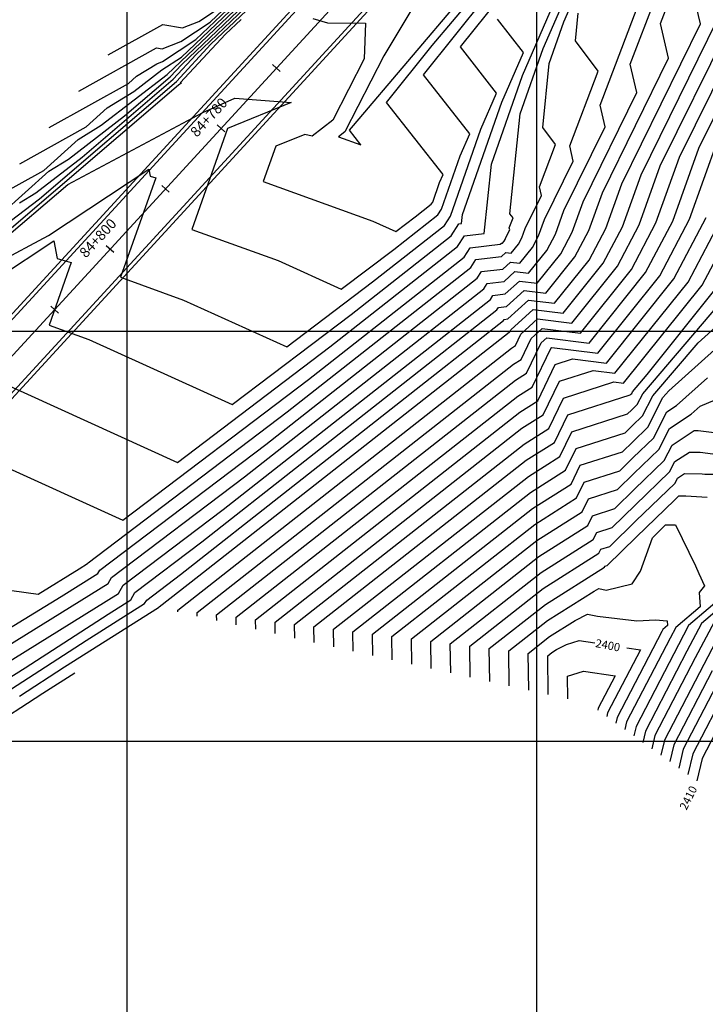
# Model space of a CAD drawing. Units: metres. Extents: x 229 to 782208, y 587 to 8555045.
# Drawn here: x 781187 to 781271, y 8554268 to 8554388 of the extents above; entities that cross this region are included whole.
import ezdxf
from ezdxf.enums import TextEntityAlignment as Align

# ---------------------------------------------------------------- set-up
doc = ezdxf.new("R2010")
doc.units = ezdxf.units.M
doc.header["$LTSCALE"] = 10
doc.header["$MEASUREMENT"] = 0
for name, color, linetype in [('BERMA Y SOBREANCHO', 7, 'Continuous'), ('CONT-MJR', 32, 'Continuous'), ('CONT-MNR', 54, 'Continuous'), ('COORD_LIN', 8, 'Continuous'), ('STALBL', 4, 'Continuous')]:
    doc.layers.add(name, color=color, linetype=linetype)
doc.layers.add('EJE_LINEA', color=5, linetype='Continuous', lineweight=20)
doc.styles.add('5mm', font='simplex', dxfattribs={"height": 1.25})
doc.styles.add('L80', font='simplex', dxfattribs={"height": 0.508})

# ---------------------------------------------------------------- blocks, each defined once
blk = doc.blocks.new('sta_tic')
blk.add_line((0, -0.04165), (0, 0.04165))
blk = doc.blocks.new('lbl_tic')
blk.add_line((0, -0.04165), (0, 0.04165))

msp = doc.modelspace()

# ---------------------------------------------------------------- linework, layer by layer
at = {"layer": 'BERMA Y SOBREANCHO'}
for points in [[(781290.3465, 8554450.4576, 0.20524921), (781266.282, 8554439.6218), (781141.0994, 8554303.3086)], [(781290.267, 8554449.956, 0.20454966), (781266.6503, 8554439.2836), (781141.4876, 8554302.9921)], [(781288.9233, 8554441.4774, 0.1003511), (781279.5361, 8554438.7497, 0.05429195), (781272.3486, 8554434.1276), (781256.8799, 8554419.7716), (781146.1677, 8554299.2155)], [(781288.8429, 8554440.9703, 0.09912444), (781279.7631, 8554438.306, 0.05421482), (781272.6752, 8554433.7507), (781257.2335, 8554419.4198), (781146.5348, 8554298.8783)]]:
    msp.add_lwpolyline(points, format="xyb", dxfattribs=at)
at = {"layer": 'CONT-MJR'}
for p, q in [((781240.6598, 8554384.6904), (781254.0625, 8554401.4356)), ((781206.6725, 8554382.5578), (781215.9204, 8554391.3595)), ((781208.7564, 8554387.7914), (781211.8893, 8554389.8522)), ((781262.6923, 8554369.0796), (781273.1614, 8554390.3696)), ((781254.6873, 8554385.4185), (781255.0387, 8554388.8108)), ((781197.6981, 8554383.7234), (781204.3828, 8554387.4435)), ((781204.3828, 8554387.4435), (781206.7854, 8554387.0066)), ((781206.7854, 8554387.0066), (781208.7564, 8554387.7914)), ((781257.4797, 8554381.7294), (781254.6873, 8554385.4185)), ((781245.0867, 8554379.0575), (781240.6598, 8554384.6904)), ((781205.2702, 8554381.0495), (781206.6725, 8554382.5578)), ((781254.0038, 8554372.6127), (781257.4797, 8554381.7294)), ((781199.7025, 8554376.2809), (781205.2702, 8554381.0495)), ((781243.1732, 8554374.6788), (781245.0867, 8554379.0575)), ((781192.8603, 8554371.0134), (781199.7025, 8554376.2809)), ((781239.4561, 8554364.0535), (781243.1732, 8554374.6788)), ((781254.4315, 8554370.771), (781254.0038, 8554372.6127)), ((781190.4631, 8554369.5353), (781192.8603, 8554371.0134)), ((781250.9191, 8554363.6282), (781254.4315, 8554370.771)), ((781184.688, 8554364.3169), (781190.4631, 8554369.5353)), ((781190.414, 8554361.6875), (781202.6473, 8554369.7785)), ((781202.6473, 8554369.7785), (781202.818, 8554368.921)), ((781203.4952, 8554368.7291), (781199.2011, 8554356.5861)), ((781202.818, 8554368.921), (781203.4952, 8554368.7291)), ((781260.4272, 8554362.7628), (781262.6923, 8554369.0796)), ((781238.7181, 8554362.921), (781239.4561, 8554364.0535)), ((781250.204, 8554361.6339), (781250.9191, 8554363.6282)), ((781266.7029, 8554356.3929), (781270.6504, 8554363.8916)), ((781229.9434, 8554356.0223), (781238.7181, 8554362.921)), ((781258.0834, 8554358.3105), (781260.4272, 8554362.7628)), ((781179.2615, 8554355.755), (781190.414, 8554361.6875)), ((781249.464, 8554360.2282), (781250.204, 8554361.6339)), ((781247.9199, 8554358.2997), (781249.464, 8554360.2282)), ((781245.8385, 8554357.599), (781246.7628, 8554358.4447)), ((781246.7628, 8554358.4447), (781247.9199, 8554358.2997)), ((781253.1927, 8554352.2024), (781258.0834, 8554358.3105)), ((781242.7218, 8554356.4746), (781243.2486, 8554357.283)), ((781243.2486, 8554357.283), (781245.8385, 8554357.599)), ((781199.2011, 8554356.5861), (781206.8798, 8554353.8156)), ((781216.9352, 8554336.2012), (781242.7218, 8554356.4746)), ((781219.4755, 8554348.0912), (781229.9434, 8554356.0223)), ((781258.4656, 8554346.1051), (781266.7029, 8554356.3929)), ((781206.8798, 8554353.8156), (781219.4755, 8554348.0912)), ((781246.8101, 8554350.1749), (781249.5279, 8554352.6615)), ((781249.5279, 8554352.6615), (781253.1927, 8554352.2024)), ((781269.6557, 8554348.6113), (781272.5389, 8554351.2)), ((781246.621, 8554349.8997), (781246.7019, 8554349.9509)), ((781246.7019, 8554349.9509), (781246.8101, 8554350.1749)), ((781208.7598, 8554320.1796), (781246.621, 8554349.8997)), ((781264.1301, 8554342.1465), (781269.6557, 8554348.6113)), ((781252.2424, 8554345.951), (781254.3375, 8554346.6223)), ((781254.3375, 8554346.6223), (781258.4656, 8554346.1051)), ((781250.0936, 8554341.5027), (781252.2424, 8554345.951)), ((781247.9162, 8554340.1241), (781250.0936, 8554341.5027)), ((781262.8777, 8554339.6875), (781264.1301, 8554342.1465)), ((781215.6797, 8554314.8193), (781247.9162, 8554340.1241)), ((781261.5991, 8554338.4507), (781262.8777, 8554339.6875)), ((781260.75, 8554337.6187), (781261.5991, 8554338.4507)), ((781254.7635, 8554335.7006), (781260.75, 8554337.6187)), ((781196.6813, 8554320.8555), (781216.9352, 8554336.2012)), ((781253.4853, 8554333.0546), (781254.7635, 8554335.7006)), ((781266.8167, 8554334.1011), (781268.593, 8554335.2696)), ((781268.593, 8554335.2696), (781269.9183, 8554335.2445)), ((781269.9183, 8554335.2445), (781273.4737, 8554334.7951)), ((781266.1837, 8554332.8583), (781266.8167, 8554334.1011)), ((781249.2114, 8554330.3486), (781253.4853, 8554333.0546)), ((781261.9831, 8554328.795), (781266.1837, 8554332.8583)), ((781227.5568, 8554313.3503), (781249.2114, 8554330.3486)), ((781259.1937, 8554326.0619), (781261.9831, 8554328.795)), ((781257.2846, 8554325.4502), (781259.1937, 8554326.0619)), ((781256.877, 8554324.6064), (781257.2846, 8554325.4502)), ((781250.5067, 8554320.5731), (781256.877, 8554324.6064)), ((781191.9661, 8554317.6634), (781196.4537, 8554320.4456)), ((781196.4537, 8554320.4456), (781196.6813, 8554320.8555)), ((781203.927, 8554316.3801), (781208.7598, 8554320.1796)), ((781239.4338, 8554311.8812), (781250.5067, 8554320.5731)), ((781180.8682, 8554310.8355), (781191.9661, 8554317.6634)), ((781192.37, 8554309.0523), (781203.8203, 8554316.293)), ((781203.8203, 8554316.293), (781203.8263, 8554316.3038)), ((781203.8263, 8554316.3038), (781203.927, 8554316.3801)), ((781215.6945, 8554313.6424), (781215.6797, 8554314.8193)), ((781227.5865, 8554310.9906), (781227.5568, 8554313.3503)), ((781239.4784, 8554308.3387), (781239.4338, 8554311.8812)), ((781252.3919, 8554311.1711), (781253.5895, 8554311.7926)), ((781253.5895, 8554311.7926), (781255.1396, 8554312.2788)), ((781255.1396, 8554312.2788), (781257.0422, 8554311.9904)), ((781251.3109, 8554310.4122), (781251.8019, 8554310.7976)), ((781251.3704, 8554305.6869), (781251.3109, 8554310.4122)), ((781251.8019, 8554310.7976), (781252.3919, 8554311.1711)), ((781262.624, 8554311.1443), (781258.6257, 8554303.4539)), ((781260.9565, 8554311.3971), (781262.624, 8554311.1443)), ((781186.8962, 8554305.5061), (781192.37, 8554309.0523)), ((781274.4455, 8554306.1584), (781270.1474, 8554297.8913)), ((781258.6257, 8554303.4539), (781258.5127, 8554302.9861)), ((781270.1474, 8554297.8913), (781269.4843, 8554295.147))]:
    msp.add_line(p, q, dxfattribs=at)
msp.add_lwpolyline([(781285.4367, 8554329.8908), (781286.9232, 8554329.0471), (781287.8728, 8554329.0126), (781287.88, 8554327.6558), (781287.6554, 8554327.2377), (781287.0603, 8554327.4467), (781281.6627, 8554324.3042), (781277.5832, 8554319.6567), (781271.6514, 8554314.6123), (781269.3181, 8554310.1581), (781264.3865, 8554300.6726), (781263.9985, 8554299.0665)], dxfattribs=at)
at = {"layer": 'CONT-MNR'}
for p, q in [((781227.6125, 8554375.1245), (781252.2201, 8554404.1231)), ((781237.207, 8554384.8666), (781252.8206, 8554403.2664)), ((781210.1405, 8554387.7219), (781218.5928, 8554395.7664)), ((781253.286, 8554387.7579), (781256.9573, 8554396.1593)), ((781208.3916, 8554385.5916), (781217.9247, 8554394.6647)), ((781236.1497, 8554381.3006), (781246.8015, 8554394.6088)), ((781206.6428, 8554383.4613), (781217.2566, 8554393.563)), ((781237.3165, 8554393.5968), (781231.329, 8554383.5869)), ((781250.7578, 8554384.4881), (781254.897, 8554393.9604)), ((781261.3872, 8554382.5821), (781265.794, 8554394.1403)), ((781265.0789, 8554387.5668), (781267.3832, 8554393.6106)), ((781204.894, 8554381.331), (781216.5885, 8554392.4612)), ((781269.9399, 8554387.5165), (781268.7706, 8554392.5515)), ((781208.4509, 8554383.7846), (781215.2523, 8554390.2578)), ((781257.6955, 8554377.5974), (781262.6781, 8554390.6659)), ((781210.2294, 8554385.0113), (781214.5842, 8554389.1561)), ((781248.2296, 8554381.2184), (781251.6269, 8554388.9928)), ((781206.5483, 8554385.359), (781210.1405, 8554387.7219)), ((781212.0078, 8554386.2381), (781213.9161, 8554388.0543)), ((781222.6553, 8554388.1728), (781224.4444, 8554387.6254)), ((781224.4444, 8554387.6254), (781229.0926, 8554387.6053)), ((781229.0926, 8554387.6053), (781229.0024, 8554385.3984)), ((781248.3568, 8554384.0252), (781245.17, 8554388.0802)), ((781251.5058, 8554382.6694), (781253.286, 8554387.7579)), ((781260.3376, 8554367.9893), (781269.9399, 8554387.5165)), ((781265.0469, 8554370.1698), (781273.5325, 8554387.4261)), ((781266.0628, 8554383.3301), (781265.0789, 8554387.5668)), ((781206.4836, 8554380.2964), (781212.0078, 8554386.2381)), ((781204.2884, 8554384.4591), (781206.5483, 8554385.359)), ((781204.3402, 8554382.9266), (781208.3916, 8554385.5916)), ((781206.0226, 8554380.4866), (781210.2294, 8554385.0113)), ((781229.0024, 8554385.3984), (781228.9416, 8554383.2397)), ((781231.6396, 8554377.9108), (781237.207, 8554384.8666)), ((781194.1042, 8554379.2901), (781203.613, 8554384.5819)), ((781203.613, 8554384.5819), (781204.2884, 8554384.4591)), ((781205.6464, 8554380.7681), (781208.4509, 8554383.7846)), ((781231.329, 8554383.5869), (781226.5615, 8554374.3353)), ((781245.7014, 8554377.9486), (781248.3568, 8554384.0252)), ((781247.973, 8554376.5279), (781250.7578, 8554384.4881)), ((781267.4015, 8554371.2601), (781273.9036, 8554384.4827)), ((781201.1438, 8554381.1128), (781203.6207, 8554382.6401)), ((781203.6207, 8554382.6401), (781204.3402, 8554382.9266)), ((781204.2375, 8554381.8791), (781206.6428, 8554383.4613)), ((781228.9416, 8554383.2397), (781225.0925, 8554375.7706)), ((781250.6993, 8554374.883), (781251.5058, 8554382.6694)), ((781257.983, 8554366.899), (781266.0628, 8554383.3301)), ((781262.1857, 8554379.1437), (781261.3872, 8554382.5821)), ((781196.8437, 8554375.1336), (781204.894, 8554381.331)), ((781200.8272, 8554379.2537), (781204.2375, 8554381.8791)), ((781241.8165, 8554374.0899), (781236.1497, 8554381.3006)), ((781244.4402, 8554370.3865), (781248.2296, 8554381.2184)), ((781269.7562, 8554372.3504), (781274.2747, 8554381.5392)), ((781184.1281, 8554361.1305), (781206.26, 8554380.0863)), ((781189.3196, 8554366.1806), (781206.0226, 8554380.4866)), ((781190.5103, 8554374.8568), (781200.1693, 8554380.2322)), ((781194.511, 8554371.2308), (781205.6464, 8554380.7681)), ((781200.1693, 8554380.2322), (781201.1438, 8554381.1128)), ((781206.26, 8554380.0863), (781206.4233, 8554380.1732)), ((781206.4233, 8554380.1732), (781206.6322, 8554380.2667)), ((781206.6322, 8554380.2667), (781206.4836, 8554380.2964)), ((781197.5836, 8554377.2536), (781200.8272, 8554379.2537)), ((781255.6284, 8554365.8088), (781262.1857, 8554379.1437)), ((781209.2492, 8554376.6916), (781213.1601, 8554378.4422)), ((781220.0406, 8554377.8968), (781212.2604, 8554374.7412)), ((781213.1601, 8554378.4422), (781220.0406, 8554377.8968)), ((781238.5464, 8554369.1223), (781231.6396, 8554377.9108)), ((781240.9074, 8554364.2451), (781245.7014, 8554377.9486)), ((781258.3086, 8554374.9573), (781257.6955, 8554377.5974)), ((781192.7608, 8554367.9207), (781209.2492, 8554376.6916)), ((781195.0088, 8554374.9271), (781197.5836, 8554377.2536)), ((781246.7113, 8554364.3474), (781247.973, 8554376.5279)), ((781194.0234, 8554373.3944), (781196.8437, 8554375.1336)), ((781225.0925, 8554375.7706), (781222.5753, 8554373.8065)), ((781186.9163, 8554370.4235), (781195.0088, 8554374.9271)), ((781212.2604, 8554374.7412), (781207.9068, 8554362.4301)), ((781221.6869, 8554374.0255), (781218.1373, 8554372.5858)), ((781222.5753, 8554373.8065), (781221.6869, 8554374.0255)), ((781226.5615, 8554374.3353), (781225.779, 8554373.7249)), ((781227.1295, 8554374.521), (781227.6125, 8554375.1245)), ((781228.5332, 8554372.7348), (781227.1295, 8554374.521)), ((781240.645, 8554371.409), (781241.8165, 8554374.0899)), ((781252.2813, 8554372.793), (781250.6993, 8554374.883)), ((781253.2738, 8554364.7185), (781258.3086, 8554374.9573)), ((781189.8484, 8554369.622), (781194.0234, 8554373.3944)), ((781225.779, 8554373.7249), (781228.5332, 8554372.7348)), ((781250.3121, 8554367.628), (781252.2813, 8554372.793)), ((781268.6057, 8554363.6659), (781272.1108, 8554373.4406)), ((781218.1373, 8554372.5858), (781216.6126, 8554368.2741)), ((781266.5611, 8554363.4401), (781269.7562, 8554372.3504)), ((781188.8768, 8554366.8933), (781194.511, 8554371.2308)), ((781238.3692, 8554364.9036), (781240.645, 8554371.409)), ((781243.566, 8554361.9471), (781244.4402, 8554370.3865)), ((781264.5165, 8554363.2143), (781267.4015, 8554371.2601)), ((781183.3224, 8554365.9901), (781189.8484, 8554369.622)), ((781238.1168, 8554368.1392), (781238.5464, 8554369.1223)), ((781262.4718, 8554362.9885), (781265.0469, 8554370.1698)), ((781178.9366, 8554356.0804), (781192.7608, 8554367.9207)), ((781216.6126, 8554368.2741), (781229.9687, 8554363.4553)), ((781237.2823, 8554365.7538), (781238.1168, 8554368.1392)), ((781258.3825, 8554362.537), (781260.3376, 8554367.9893)), ((781186.9029, 8554365.6761), (781188.8768, 8554366.8933)), ((781250.5544, 8554366.5846), (781250.3121, 8554367.628)), ((781256.3379, 8554362.3112), (781257.983, 8554366.899)), ((781184.8934, 8554362.7732), (781189.3196, 8554366.1806)), ((781237.1166, 8554365.4995), (781237.2823, 8554365.7538)), ((781248.5645, 8554362.538), (781250.5544, 8554366.5846)), ((781254.2933, 8554362.0854), (781255.6284, 8554365.8088)), ((781235.1467, 8554363.9507), (781237.1166, 8554365.4995)), ((781237.9174, 8554364.2102), (781238.3692, 8554364.9036)), ((781247.0829, 8554363.8565), (781246.7113, 8554364.3474)), ((781252.2486, 8554361.8596), (781253.2738, 8554364.7185)), ((781270.1506, 8554355.6258), (781274.7397, 8554364.3432)), ((781229.9687, 8554363.4553), (781232.7966, 8554362.1701)), ((781232.545, 8554359.9865), (781237.9174, 8554364.2102)), ((781232.7966, 8554362.1701), (781235.1467, 8554363.9507)), ((781240.484, 8554363.1128), (781240.794, 8554363.1507)), ((781240.794, 8554363.1507), (781240.9074, 8554364.2451)), ((781246.6204, 8554362.6433), (781247.0829, 8554363.8565)), ((781261.5312, 8554357.5435), (781264.5165, 8554363.2143)), ((781263.2551, 8554357.16), (781266.5611, 8554363.4401)), ((781264.979, 8554356.7764), (781268.6057, 8554363.6659)), ((781268.4267, 8554356.0094), (781272.695, 8554364.1174)), ((781207.9068, 8554362.4301), (781218.4243, 8554358.6355)), ((781239.5189, 8554361.6317), (781240.484, 8554363.1128)), ((781241.1751, 8554361.6554), (781243.566, 8554361.9471)), ((781246.2099, 8554361.4477), (781246.6773, 8554362.3982)), ((781246.6773, 8554362.3982), (781246.6204, 8554362.6433)), ((781248.1593, 8554361.4081), (781248.5645, 8554362.538)), ((781252.9118, 8554359.4611), (781254.2933, 8554362.0854)), ((781254.6357, 8554359.0776), (781256.3379, 8554362.3112)), ((781256.3595, 8554358.6941), (781258.3825, 8554362.537)), ((781259.8073, 8554357.927), (781262.4718, 8554362.9885)), ((781170.4095, 8554347.3935), (781191.0575, 8554361.0499)), ((781191.0575, 8554361.0499), (781191.4892, 8554358.8813)), ((781227.3418, 8554352.0581), (781239.5189, 8554361.6317)), ((781240.3196, 8554360.3424), (781241.1751, 8554361.6554)), ((781245.5338, 8554360.6454), (781245.6568, 8554360.7579)), ((781245.6568, 8554360.7579), (781245.8108, 8554360.7386)), ((781245.8108, 8554360.7386), (781246.0162, 8554360.9953)), ((781246.0162, 8554360.9953), (781246.1147, 8554361.1823)), ((781246.1147, 8554361.1823), (781246.2099, 8554361.4477)), ((781247.7401, 8554360.6117), (781248.1593, 8554361.4081)), ((781251.1879, 8554359.8447), (781252.2486, 8554361.8596)), ((781224.7401, 8554348.0938), (781240.3196, 8554360.3424)), ((781226.1361, 8554355.1306), (781232.545, 8554359.9865)), ((781241.1203, 8554359.0531), (781241.8663, 8554360.1979)), ((781241.8663, 8554360.1979), (781245.5338, 8554360.6454)), ((781245.6862, 8554359.1222), (781246.2098, 8554359.6013)), ((781246.2098, 8554359.6013), (781246.8653, 8554359.5192)), ((781246.8653, 8554359.5192), (781247.7401, 8554360.6117)), ((781248.9745, 8554357.0802), (781251.1879, 8554359.8447)), ((781193.202, 8554358.396), (781190.4953, 8554350.742)), ((781191.4892, 8554358.8813), (781193.202, 8554358.396)), ((781218.4243, 8554358.6355), (781226.1361, 8554355.1306)), ((781222.1385, 8554344.1296), (781241.1203, 8554359.0531)), ((781241.9211, 8554357.7638), (781242.5575, 8554358.7405)), ((781242.5575, 8554358.7405), (781245.6862, 8554359.1222)), ((781250.029, 8554355.8608), (781252.9118, 8554359.4611)), ((781251.0836, 8554354.6413), (781254.6357, 8554359.0776)), ((781252.1382, 8554353.4219), (781256.3595, 8554358.6941)), ((781219.5368, 8554340.1654), (781241.9211, 8554357.7638)), ((781245.9909, 8554356.0758), (781247.3158, 8554357.288)), ((781247.3158, 8554357.288), (781248.9745, 8554357.0802)), ((781254.2473, 8554350.983), (781259.8073, 8554357.927)), ((781255.3019, 8554349.7635), (781261.5312, 8554357.5435)), ((781256.3564, 8554348.544), (781263.2551, 8554357.16)), ((781243.9398, 8554355.8255), (781245.9909, 8554356.0758)), ((781246.1433, 8554354.5526), (781247.8689, 8554356.1314)), ((781247.8689, 8554356.1314), (781250.029, 8554355.8608)), ((781257.411, 8554347.3246), (781264.979, 8554356.7764)), ((781259.5201, 8554344.8857), (781268.4267, 8554356.0094)), ((781214.3336, 8554332.237), (781243.5226, 8554355.1853)), ((781243.5226, 8554355.1853), (781243.9398, 8554355.8255)), ((781246.2957, 8554353.0294), (781248.4219, 8554354.9748)), ((781248.4219, 8554354.9748), (781251.0836, 8554354.6413)), ((781260.5747, 8554343.6662), (781270.1506, 8554355.6258)), ((781263.4583, 8554344.731), (781271.8745, 8554355.2423)), ((781211.7319, 8554328.2728), (781244.3233, 8554353.896)), ((781244.3233, 8554353.896), (781244.6309, 8554354.3681)), ((781244.6309, 8554354.3681), (781246.1433, 8554354.5526)), ((781246.448, 8554351.5062), (781248.9749, 8554353.8182)), ((781248.9749, 8554353.8182), (781252.1382, 8554353.4219)), ((781262.8965, 8554342.3885), (781273.2227, 8554354.47)), ((781209.1303, 8554324.3085), (781245.1241, 8554352.6067)), ((781245.1241, 8554352.6067), (781245.3221, 8554352.9106)), ((781245.3221, 8554352.9106), (781246.2957, 8554353.0294)), ((781206.5287, 8554320.3443), (781245.9248, 8554351.3174)), ((781212.815, 8554341.0517), (781227.3418, 8554352.0581)), ((781245.9248, 8554351.3174), (781246.0132, 8554351.4532)), ((781246.0132, 8554351.4532), (781246.448, 8554351.5062)), ((781248.0491, 8554349.6459), (781250.081, 8554351.5049)), ((781250.081, 8554351.5049), (781254.2473, 8554350.983)), ((781190.4953, 8554350.742), (781195.3353, 8554348.9958)), ((781249.2881, 8554349.1169), (781250.634, 8554350.3483)), ((781250.634, 8554350.3483), (781255.3019, 8554349.7635)), ((781195.3353, 8554348.9958), (781212.815, 8554341.0517)), ((781247.3803, 8554348.2613), (781248.0491, 8554349.6459)), ((781248.0586, 8554346.5716), (781249.2881, 8554349.1169)), ((781250.5271, 8554348.5879), (781251.187, 8554349.1917)), ((781251.187, 8554349.1917), (781256.3564, 8554348.544)), ((781206.1545, 8554334.0122), (781224.7401, 8554348.0938)), ((781206.178, 8554315.9945), (781246.88, 8554347.9446)), ((781246.88, 8554347.9446), (781247.3803, 8554348.2613)), ((781248.7369, 8554344.882), (781250.5271, 8554348.5879)), ((781249.4153, 8554343.1924), (781251.7382, 8554348.0011)), ((781251.7382, 8554348.0011), (781251.8149, 8554348.0257)), ((781251.8149, 8554348.0257), (781257.411, 8554347.3246)), ((781266.0886, 8554342.7527), (781271.6639, 8554347.7584)), ((781247.1391, 8554345.9895), (781248.0586, 8554346.5716)), ((781208.5534, 8554315.7007), (781247.1391, 8554345.9895)), ((781252.7466, 8554343.9009), (781256.8601, 8554345.2189)), ((781256.8601, 8554345.2189), (781259.5201, 8554344.8857)), ((781183.7909, 8554344.176), (781206.1545, 8554334.0122)), ((781199.494, 8554326.9727), (781222.1385, 8554344.1296)), ((781210.9289, 8554315.4069), (781247.3981, 8554344.0344)), ((781247.3981, 8554344.0344), (781248.7369, 8554344.882)), ((781250.772, 8554339.8131), (781252.7466, 8554343.9009)), ((781261.6629, 8554342.6305), (781263.4583, 8554344.731)), ((781267.0414, 8554340.9521), (781270.789, 8554344.3168)), ((781247.6572, 8554342.0792), (781249.4153, 8554343.1924)), ((781253.2508, 8554341.8509), (781259.3827, 8554343.8155)), ((781259.3827, 8554343.8155), (781260.5747, 8554343.6662)), ((781265.3637, 8554341.9045), (781266.0886, 8554342.7527)), ((781269.914, 8554340.8752), (781274.7786, 8554342.9296)), ((781213.3043, 8554315.1131), (781247.6572, 8554342.0792)), ((781251.4503, 8554338.1235), (781253.2508, 8554341.8509)), ((781253.7551, 8554339.8008), (781261.3725, 8554342.2415)), ((781261.3725, 8554342.2415), (781261.4454, 8554342.3129)), ((781261.4454, 8554342.3129), (781261.5553, 8554342.4192)), ((781261.5553, 8554342.4192), (781261.6629, 8554342.6305)), ((781262.2165, 8554341.0534), (781262.8965, 8554342.3885)), ((781263.5389, 8554338.3217), (781265.3637, 8554341.9045)), ((781261.0612, 8554339.9301), (781261.5223, 8554340.3818)), ((781261.5223, 8554340.3818), (781262.2165, 8554341.0534)), ((781265.8294, 8554340.1548), (781267.0414, 8554340.9521)), ((781268.7982, 8554339.8734), (781269.914, 8554340.8752)), ((781195.2523, 8554321.7658), (781219.5368, 8554340.1654)), ((781248.1753, 8554338.169), (781250.772, 8554339.8131)), ((781252.1286, 8554336.4338), (781253.7551, 8554339.8008)), ((781254.2593, 8554337.7507), (781261.0612, 8554339.9301)), ((781264.2001, 8554336.9558), (781265.8294, 8554340.1548)), ((781266.1585, 8554338.1369), (781268.7982, 8554339.8734)), ((781218.0551, 8554314.5255), (781248.1753, 8554338.169)), ((781248.4343, 8554336.2139), (781251.4503, 8554338.1235)), ((781261.6759, 8554336.5195), (781263.5389, 8554338.3217)), ((781264.8613, 8554335.59), (781266.1585, 8554338.1369)), ((781266.4876, 8554336.119), (781269.1958, 8554337.9006)), ((781269.1958, 8554337.9006), (781269.6802, 8554337.8914)), ((781269.6802, 8554337.8914), (781273.6753, 8554337.3864)), ((781252.807, 8554334.7442), (781254.2593, 8554337.7507)), ((781261.7527, 8554334.5884), (781264.2001, 8554336.9558)), ((781220.4305, 8554314.2317), (781248.4343, 8554336.2139)), ((781248.6934, 8554334.2588), (781252.1286, 8554336.4338)), ((781260.4387, 8554335.3074), (781261.6759, 8554336.5195)), ((781261.8295, 8554332.6573), (781264.8613, 8554335.59)), ((781265.5225, 8554334.2241), (781266.4876, 8554336.119)), ((781181.3307, 8554335.2275), (781199.494, 8554326.9727)), ((781248.9524, 8554332.3037), (781252.807, 8554334.7442)), ((781255.2677, 8554333.6505), (781260.4387, 8554335.3074)), ((781260.1274, 8554332.996), (781261.7527, 8554334.5884)), ((781222.8059, 8554313.9379), (781248.6934, 8554334.2588)), ((781254.1637, 8554331.365), (781255.2677, 8554333.6505)), ((781261.9063, 8554330.7261), (781265.5225, 8554334.2241)), ((781198.1103, 8554319.9451), (781214.3336, 8554332.237)), ((781225.1813, 8554313.6441), (781248.9524, 8554332.3037)), ((781255.7719, 8554331.6005), (781260.1274, 8554332.996)), ((781259.8162, 8554330.6846), (781261.8295, 8554332.6573)), ((781266.8449, 8554331.4925), (781267.1458, 8554332.0832)), ((781267.1458, 8554332.0832), (781267.9901, 8554332.6386)), ((781267.9901, 8554332.6386), (781270.1565, 8554332.5976)), ((781270.1565, 8554332.5976), (781270.4885, 8554332.5557)), ((781270.4885, 8554332.5557), (781274.8011, 8554332.5531)), ((781249.4705, 8554328.3935), (781254.1637, 8554331.365)), ((781254.842, 8554329.6753), (781255.7719, 8554331.6005)), ((781256.2762, 8554329.5504), (781259.8162, 8554330.6846)), ((781259.5049, 8554328.3733), (781261.9063, 8554330.7261)), ((781262.0599, 8554326.8639), (781266.8449, 8554331.4925)), ((781249.7295, 8554326.4384), (781254.842, 8554329.6753)), ((781255.5203, 8554327.9857), (781256.2762, 8554329.5504)), ((781266.7593, 8554329.4042), (781267.294, 8554329.9216)), ((781267.294, 8554329.9216), (781268.1659, 8554329.9451)), ((781268.1659, 8554329.9451), (781270.7561, 8554329.7772)), ((781229.9322, 8554313.0564), (781249.4705, 8554328.3935)), ((781256.7804, 8554327.5003), (781259.5049, 8554328.3733)), ((781262.1368, 8554324.9328), (781266.7593, 8554329.4042)), ((781199.5393, 8554319.0348), (781211.7319, 8554328.2728)), ((781249.9886, 8554324.4833), (781255.5203, 8554327.9857)), ((781256.1987, 8554326.2961), (781256.7804, 8554327.5003)), ((781232.3076, 8554312.7626), (781249.7295, 8554326.4384)), ((781250.2476, 8554322.5282), (781256.1987, 8554326.2961)), ((781258.8824, 8554323.7505), (781262.0599, 8554326.8639)), ((781264.0832, 8554324.8123), (781265.6977, 8554326.3748)), ((781265.6977, 8554326.3748), (781266.8807, 8554326.4067)), ((781266.8807, 8554326.4067), (781269.3491, 8554321.3741)), ((781258.5711, 8554321.4392), (781262.1368, 8554324.9328)), ((781262.6155, 8554320.7498), (781264.0832, 8554324.8123)), ((781200.9683, 8554318.1244), (781209.1303, 8554324.3085)), ((781234.683, 8554312.4688), (781249.9886, 8554324.4833)), ((781257.7888, 8554323.4002), (781258.8824, 8554323.7505)), ((781237.0584, 8554312.175), (781250.2476, 8554322.5282)), ((781250.7657, 8554318.618), (781257.5553, 8554322.9168)), ((781257.5553, 8554322.9168), (781257.7888, 8554323.4002)), ((781194.1669, 8554321.0311), (781195.1999, 8554321.6715)), ((781195.1999, 8554321.6715), (781195.2523, 8554321.7658)), ((781251.0248, 8554316.6629), (781258.2337, 8554321.2272)), ((781258.2337, 8554321.2272), (781258.2931, 8554321.3501)), ((781258.2931, 8554321.3501), (781258.5711, 8554321.4392)), ((781269.3491, 8554321.3741), (781269.7576, 8554320.4638)), ((781189.1544, 8554317.9472), (781194.1669, 8554321.0311)), ((781197.7076, 8554319.2196), (781198.1103, 8554319.9451)), ((781202.3973, 8554317.2141), (781206.5287, 8554320.3443)), ((781261.6309, 8554319.1918), (781262.6155, 8554320.7498)), ((781269.7576, 8554320.4638), (781270.446, 8554318.9355)), ((781178.9558, 8554319.3172), (781189.1544, 8554317.9472)), ((781189.7652, 8554314.2957), (781197.7076, 8554319.2196)), ((781198.9614, 8554317.9937), (781199.5393, 8554319.0348)), ((781258.4227, 8554318.4261), (781261.6309, 8554319.1918)), ((781270.446, 8554318.9355), (781269.7886, 8554318.1507)), ((781276.5148, 8554319.8382), (781270.0761, 8554314.3627)), ((781187.5644, 8554310.928), (781198.9614, 8554317.9937)), ((781200.4835, 8554317.2511), (781200.9683, 8554318.1244)), ((781241.8092, 8554311.5874), (781250.7657, 8554318.618)), ((781251.2838, 8554314.7078), (781256.9599, 8554318.3015)), ((781256.9599, 8554318.3015), (781257.5477, 8554318.6066)), ((781257.5477, 8554318.6066), (781258.4227, 8554318.4261)), ((781273.8576, 8554318.6685), (781268.5009, 8554314.1131)), ((781269.7886, 8554318.1507), (781269.8952, 8554316.3889)), ((781195.0273, 8554312.2668), (781202.1519, 8554316.772)), ((781197.6847, 8554315.4812), (781200.4835, 8554317.2511)), ((781202.1519, 8554316.772), (781202.3973, 8554317.2141)), ((781244.1847, 8554311.2936), (781251.0248, 8554316.6629)), ((781269.8952, 8554316.3889), (781266.9256, 8554313.8635)), ((781187.5682, 8554308.9272), (781197.6847, 8554315.4812)), ((781206.1809, 8554315.7639), (781206.178, 8554315.9945)), ((781208.5593, 8554315.2335), (781208.5534, 8554315.7007)), ((781210.9377, 8554314.7032), (781210.9289, 8554315.4069)), ((781213.3161, 8554314.1728), (781213.3043, 8554315.1131)), ((781254.6759, 8554314.7363), (781256.1559, 8554315.5044)), ((781256.1559, 8554315.5044), (781257.3976, 8554315.2482)), ((781257.3976, 8554315.2482), (781262.1906, 8554314.6605)), ((781182.2051, 8554309.6444), (781189.7652, 8554314.2957)), ((781218.0729, 8554313.1121), (781218.0551, 8554314.5255)), ((781220.4513, 8554312.5817), (781220.4305, 8554314.2317)), ((781222.8297, 8554312.0513), (781222.8059, 8554313.9379)), ((781246.5601, 8554310.9998), (781251.2838, 8554314.7078)), ((781251.5429, 8554312.7527), (781254.6759, 8554314.7363)), ((781262.1906, 8554314.6605), (781264.4555, 8554314.8158)), ((781264.4555, 8554314.8158), (781265.8996, 8554314.6589)), ((781265.9328, 8554314.1092), (781265.3504, 8554313.6139)), ((781265.8996, 8554314.6589), (781265.9328, 8554314.1092)), ((781268.5009, 8554314.1131), (781267.2672, 8554311.7579)), ((781270.0761, 8554314.3627), (781268.2927, 8554310.958)), ((781273.2266, 8554314.8619), (781270.3436, 8554309.3581)), ((781225.2081, 8554311.521), (781225.1813, 8554313.6441)), ((781229.9649, 8554310.4602), (781229.9322, 8554313.0564)), ((781232.3433, 8554309.9298), (781232.3076, 8554312.7626)), ((781248.9355, 8554310.706), (781251.5429, 8554312.7527)), ((781265.2162, 8554313.3578), (781259.7779, 8554302.8976)), ((781265.3504, 8554313.6139), (781265.2162, 8554313.3578)), ((781266.9256, 8554313.8635), (781266.2417, 8554312.5579)), ((781185.9117, 8554306.3611), (781195.0273, 8554312.2668)), ((781234.7217, 8554309.3995), (781234.683, 8554312.4688)), ((781237.1, 8554308.8691), (781237.0584, 8554312.175)), ((781241.8568, 8554307.8084), (781241.8092, 8554311.5874)), ((781266.2417, 8554312.5579), (781260.93, 8554302.3414)), ((781267.2672, 8554311.7579), (781262.0822, 8554301.7851)), ((781183.542, 8554308.4533), (781187.5644, 8554310.928)), ((781244.2352, 8554307.278), (781244.1847, 8554311.2936)), ((781246.6136, 8554306.7476), (781246.5601, 8554310.9998)), ((781248.992, 8554306.2173), (781248.9355, 8554310.706)), ((781268.2927, 8554310.958), (781263.2344, 8554301.2288)), ((781270.3436, 8554309.3581), (781265.5387, 8554300.1163)), ((781185.3635, 8554307.5604), (781187.5682, 8554308.9272)), ((781253.714, 8554307.9229), (781255.6838, 8554308.5407)), ((781253.7488, 8554305.1565), (781253.714, 8554307.9229)), ((781255.6838, 8554308.5407), (781259.5262, 8554307.9583)), ((781259.5262, 8554307.9583), (781257.4735, 8554304.0101)), ((781271.3691, 8554308.5582), (781266.6909, 8554299.5601)), ((781272.3946, 8554307.7583), (781267.8431, 8554299.0038)), ((781273.4201, 8554306.9583), (781268.9952, 8554298.4475)), ((781257.4735, 8554304.0101), (781257.4155, 8554303.77)), ((781259.7779, 8554302.8976), (781259.6098, 8554302.2022)), ((781260.93, 8554302.3414), (781260.707, 8554301.4183)), ((781262.0822, 8554301.7851), (781261.8042, 8554300.6344)), ((781263.2344, 8554301.2288), (781262.9013, 8554299.8505)), ((781265.5387, 8554300.1163), (781265.0957, 8554298.2826)), ((781266.6909, 8554299.5601), (781266.1928, 8554297.4987)), ((781267.8431, 8554299.0038), (781267.29, 8554296.7148)), ((781268.9952, 8554298.4475), (781268.3872, 8554295.9309))]:
    msp.add_line(p, q, dxfattribs=at)
msp.add_lwpolyline([(781157.8014, 8554282.0463), (781160.4947, 8554284.3025), (781172.5142, 8554294.6296), (781178.421, 8554298.5445), (781187.8808, 8554304.6511), (781189.7126, 8554305.8379), (781193.6463, 8554308.3253)], dxfattribs=at)
at = {"layer": 'COORD_LIN'}
for p, q in [((781250, 8554205.4557), (781250, 8554607.8268)), ((781200, 8554228.9847), (781200, 8554501.5749)), ((781128.6719, 8554350), (781423.9348, 8554350)), ((781105.1429, 8554300), (781400.4058, 8554300))]:
    msp.add_line(p, q, dxfattribs=at)
at = {"layer": 'EJE_LINEA'}
msp.add_line((781268.8599, 8554437.2545), (781143.8171, 8554301.0935), dxfattribs=at)

# ---------------------------------------------------------------- block references
at = {"layer": 'STALBL', "xscale": 15.00600240096038, "yscale": 15.00600240096038, "zscale": 15.00600240096038, "rotation": 47.43733213369214}
for name, p in [('sta_tic', (781218.2207, 8554382.1126)), ('lbl_tic', (781211.4567, 8554374.7473)), ('sta_tic', (781204.6928, 8554367.3819)), ('lbl_tic', (781197.9288, 8554360.0165)), ('sta_tic', (781191.1648, 8554352.6511))]:
    msp.add_blockref(name, p, dxfattribs=at)

# ---------------------------------------------------------------- texts
at = {"layer": 'CONT-MJR', "color": 7, "style": 'L80'}
for s, rotation, p in [('2400', 349.106513, (781257.0659, 8554311.4924)), ('2410', 63.399996, (781268.2328, 8554291.506))]:
    msp.add_text(s, height=1, rotation=rotation, dxfattribs=at).set_placement(p)
at = {"layer": 'STALBL', "style": '5mm'}
for s, p in [('84+780', (781210.7202, 8554375.4237)), ('84+800', (781197.1923, 8554360.6929))]:
    msp.add_text(s, height=1.25, rotation=47.437332, dxfattribs=at).set_placement(p, align=Align.BOTTOM_CENTER)

doc.saveas('drawing.dxf')
